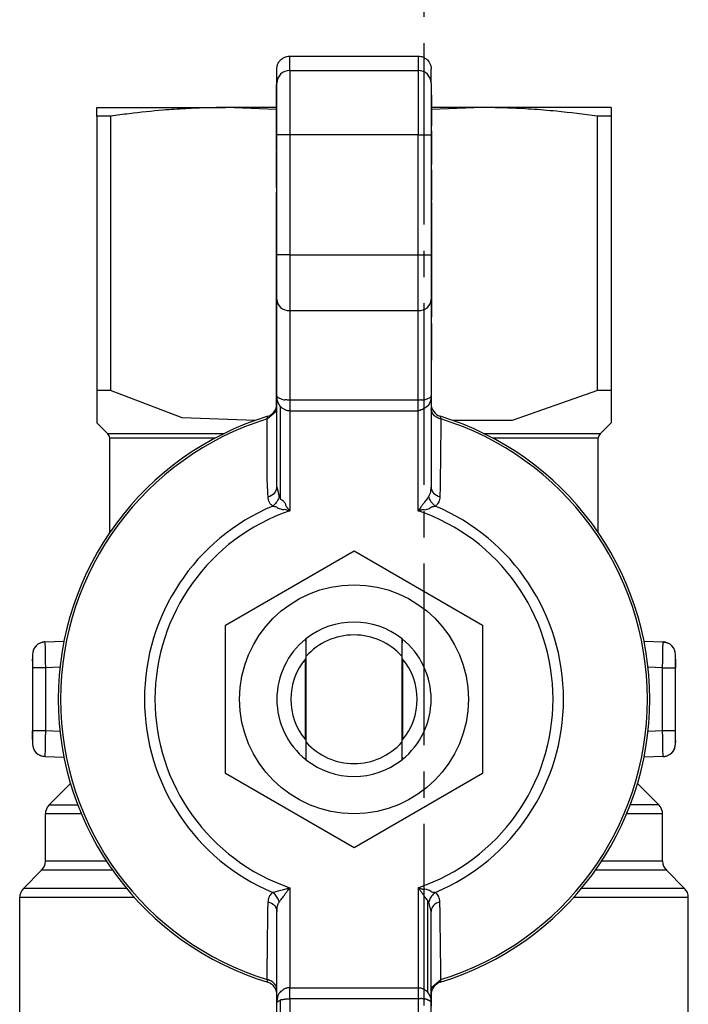
# Model space of a CAD drawing. Units: millimetres. Extents: x 0 to 30469, y -7 to 21000.
# Drawn here: x 4442 to 4481, y 7192 to 7248 of the extents above; entities that cross this region are included whole.
import ezdxf

# ---------------------------------------------------------------- set-up
doc = ezdxf.new("R2010")
doc.units = ezdxf.units.MM
doc.linetypes.add('K5LT_AXLED', pattern=[14.875, 10.375, -1.5, 1.5, -1.5])
doc.linetypes.add('K5LT_THIN', pattern=[0])
for name, color, linetype, true_color in [('OSI', 2, 'Continuous', 0xffff00), ('R', 1, 'Continuous', 0xff0000), ('WELDING', 7, 'Continuous', 0xffffff)]:
    doc.layers.add(name, color=color, linetype=linetype, true_color=true_color)

msp = doc.modelspace()

# ---------------------------------------------------------------- linework, layer by layer
at = {"layer": 'OSI', "color": 30, "linetype": 'K5LT_AXLED', "lineweight": 30, "true_color": 0xff8000}
msp.add_line((4465.421, 7350.841), (4465.421, 7035.281), dxfattribs=at)
at = {"layer": 'R', "color": 7, "linetype": 'K5LT_THIN', "lineweight": 30}
for p, q in [((4457.746, 7245.966), (4465.096, 7245.966)), ((4457.746, 7245.147), (4457.746, 7245.966)), ((4465.096, 7245.966), (4465.096, 7245.147)), ((4457.011, 7244.413), (4457.011, 7245.23)), ((4457.746, 7245.147), (4465.096, 7245.147)), ((4457.746, 7245.147), (4457.746, 7241.477)), ((4465.096, 7245.147), (4465.096, 7241.477)), ((4465.831, 7244.413), (4465.831, 7245.23)), ((4456.996, 7243.512), (4456.996, 7244.343)), ((4456.996, 7244.343), (4457.011, 7244.343)), ((4457.011, 7241.477), (4457.011, 7244.413)), ((4465.831, 7244.413), (4465.831, 7241.477)), ((4465.845, 7243.741), (4465.831, 7243.741)), ((4465.845, 7243.737), (4465.831, 7243.737)), ((4465.845, 7243.741), (4465.845, 7243.737)), ((4465.845, 7243.737), (4465.845, 7242.912)), ((4457.011, 7243.512), (4456.996, 7243.512)), ((4456.996, 7242.605), (4456.996, 7243.512)), ((4446.721, 7242.534), (4446.721, 7243.026)), ((4446.721, 7243.026), (4454.071, 7243.026)), ((4456.996, 7243.026), (4454.071, 7243.026)), ((4456.996, 7242.441), (4456.996, 7242.605)), ((4456.996, 7242.605), (4457.011, 7242.605)), ((4465.845, 7242.912), (4465.831, 7242.912)), ((4468.771, 7243.026), (4465.845, 7243.026)), ((4465.845, 7242.912), (4465.845, 7242.053)), ((4476.121, 7243.026), (4468.771, 7243.026)), ((4476.121, 7243.026), (4476.121, 7242.534)), ((4446.721, 7242.534), (4446.721, 7226.856)), ((4447.51, 7242.534), (4446.721, 7242.534)), ((4447.51, 7242.534), (4447.51, 7226.856)), ((4456.996, 7242.292), (4456.996, 7242.441)), ((4456.996, 7242.441), (4457.011, 7242.441)), ((4456.996, 7242.185), (4456.996, 7242.292)), ((4456.996, 7242.292), (4457.011, 7242.292)), ((4456.996, 7241.427), (4456.996, 7242.185)), ((4456.996, 7242.185), (4457.011, 7242.185)), ((4465.845, 7242.053), (4465.831, 7242.053)), ((4465.845, 7242.03), (4465.831, 7242.03)), ((4465.845, 7242.053), (4465.845, 7242.03)), ((4465.845, 7242.03), (4465.845, 7241.992)), ((4475.332, 7226.856), (4475.332, 7242.534)), ((4476.121, 7242.534), (4475.332, 7242.534)), ((4476.121, 7242.534), (4476.121, 7226.856)), ((4457.746, 7241.477), (4457.011, 7241.477)), ((4457.011, 7234.608), (4457.011, 7241.477)), ((4457.746, 7241.477), (4457.746, 7234.608)), ((4465.096, 7241.477), (4457.746, 7241.477)), ((4465.096, 7234.608), (4465.096, 7241.477)), ((4465.096, 7241.477), (4465.831, 7241.477)), ((4465.831, 7241.992), (4465.845, 7241.992)), ((4465.845, 7241.704), (4465.831, 7241.704)), ((4465.831, 7241.477), (4465.831, 7234.608)), ((4465.845, 7241.704), (4465.845, 7240.842)), ((4456.996, 7240.658), (4456.996, 7241.427)), ((4456.996, 7241.427), (4457.011, 7241.427)), ((4456.996, 7240.55), (4456.996, 7240.658)), ((4456.996, 7240.658), (4457.011, 7240.658)), ((4456.996, 7240.55), (4457.011, 7240.55)), ((4456.996, 7240.517), (4457.011, 7240.517)), ((4456.996, 7240.34), (4456.996, 7240.517)), ((4456.996, 7240.271), (4456.996, 7240.34)), ((4456.996, 7240.34), (4457.011, 7240.34)), ((4465.845, 7240.842), (4465.831, 7240.842)), ((4465.845, 7240.842), (4465.845, 7239.979)), ((4456.996, 7239.44), (4456.996, 7240.271)), ((4457.011, 7240.271), (4456.996, 7240.271)), ((4465.845, 7239.979), (4465.831, 7239.979)), ((4465.845, 7239.768), (4465.831, 7239.768)), ((4465.845, 7239.979), (4465.845, 7239.768)), ((4456.996, 7238.882), (4456.996, 7239.44)), ((4456.996, 7239.44), (4457.011, 7239.44)), ((4465.845, 7239.461), (4465.831, 7239.461)), ((4465.845, 7239.332), (4465.831, 7239.332)), ((4465.845, 7239.461), (4465.845, 7239.332)), ((4465.845, 7239.332), (4465.845, 7239.146)), ((4456.996, 7238.581), (4456.996, 7238.882)), ((4456.996, 7238.882), (4457.011, 7238.882)), ((4465.831, 7239.146), (4465.845, 7239.146)), ((4465.845, 7238.937), (4465.831, 7238.937)), ((4465.845, 7239.146), (4465.845, 7238.937)), ((4465.845, 7238.937), (4465.845, 7238.172)), ((4456.996, 7238.581), (4457.011, 7238.581)), ((4456.996, 7238.511), (4456.996, 7238.581)), ((4456.996, 7238.511), (4457.011, 7238.511)), ((4456.996, 7238.432), (4456.996, 7238.511)), ((4456.996, 7238.432), (4457.011, 7238.432)), ((4456.996, 7238.146), (4456.996, 7238.202)), ((4456.996, 7238.202), (4457.011, 7238.202)), ((4456.996, 7238.146), (4457.011, 7238.146)), ((4456.996, 7237.282), (4456.996, 7238.146)), ((4465.845, 7238.172), (4465.831, 7238.172)), ((4465.845, 7238.172), (4465.845, 7237.761)), ((4465.845, 7237.761), (4465.831, 7237.761)), ((4465.845, 7237.729), (4465.831, 7237.729)), ((4465.845, 7237.604), (4465.831, 7237.604)), ((4465.845, 7237.557), (4465.831, 7237.557)), ((4465.845, 7237.761), (4465.845, 7237.729)), ((4465.845, 7237.604), (4465.845, 7237.557)), ((4465.845, 7237.557), (4465.845, 7236.805)), ((4456.996, 7237.282), (4457.011, 7237.282)), ((4456.996, 7236.556), (4456.996, 7237.282)), ((4456.996, 7236.54), (4456.996, 7236.556)), ((4456.996, 7236.556), (4457.011, 7236.556)), ((4456.996, 7236.54), (4457.011, 7236.54)), ((4456.996, 7236.437), (4456.996, 7236.54)), ((4456.996, 7236.167), (4456.996, 7236.437)), ((4456.996, 7236.437), (4457.011, 7236.437)), ((4465.831, 7236.805), (4465.845, 7236.805)), ((4465.845, 7236.805), (4465.845, 7236.139)), ((4456.996, 7236.113), (4456.996, 7236.167)), ((4456.996, 7236.167), (4457.011, 7236.167)), ((4456.996, 7236.113), (4457.011, 7236.113)), ((4456.996, 7235.895), (4456.996, 7236.113)), ((4456.996, 7235.895), (4457.011, 7235.895)), ((4456.996, 7235.405), (4456.996, 7235.895)), ((4465.845, 7236.139), (4465.831, 7236.139)), ((4465.845, 7235.855), (4465.831, 7235.855)), ((4465.845, 7236.139), (4465.845, 7235.855)), ((4465.845, 7235.855), (4465.845, 7235.69)), ((4456.996, 7234.644), (4456.996, 7235.405)), ((4456.996, 7235.405), (4457.011, 7235.405)), ((4465.845, 7235.69), (4465.831, 7235.69)), ((4465.845, 7235.667), (4465.831, 7235.667)), ((4465.845, 7235.629), (4465.831, 7235.629)), ((4465.845, 7235.601), (4465.831, 7235.601)), ((4465.845, 7235.69), (4465.845, 7235.667)), ((4465.845, 7235.667), (4465.845, 7235.629)), ((4465.845, 7235.601), (4465.845, 7234.601)), ((4456.996, 7234.572), (4456.996, 7234.644)), ((4457.011, 7234.644), (4456.996, 7234.644)), ((4456.996, 7233.806), (4456.996, 7234.572)), ((4456.996, 7234.572), (4457.011, 7234.572)), ((4457.746, 7234.608), (4457.011, 7234.608)), ((4457.011, 7232.062), (4457.011, 7234.608)), ((4457.746, 7234.608), (4457.746, 7231.426)), ((4457.746, 7234.608), (4465.096, 7234.608)), ((4465.096, 7234.608), (4465.831, 7234.608)), ((4465.096, 7231.426), (4465.096, 7234.608)), ((4465.831, 7234.608), (4465.831, 7232.062)), ((4465.845, 7234.601), (4465.831, 7234.601)), ((4465.845, 7234.48), (4465.831, 7234.48)), ((4465.845, 7234.443), (4465.831, 7234.443)), ((4465.845, 7234.601), (4465.845, 7234.48)), ((4465.845, 7234.48), (4465.845, 7234.444)), ((4465.845, 7234.443), (4465.845, 7234.09)), ((4456.996, 7233.806), (4457.011, 7233.806)), ((4456.996, 7232.541), (4456.996, 7233.806)), ((4465.845, 7234.09), (4465.831, 7234.09)), ((4465.845, 7233.677), (4465.831, 7233.677)), ((4465.845, 7234.09), (4465.845, 7233.677)), ((4465.845, 7233.677), (4465.845, 7233.546)), ((4465.845, 7233.546), (4465.831, 7233.546)), ((4465.845, 7233.34), (4465.831, 7233.34)), ((4465.845, 7233.546), (4465.845, 7233.34)), ((4465.845, 7233.34), (4465.845, 7232.961)), ((4456.996, 7232.541), (4457.011, 7232.541)), ((4456.996, 7232.353), (4456.996, 7232.541)), ((4465.845, 7232.961), (4465.831, 7232.961)), ((4465.845, 7232.537), (4465.831, 7232.537)), ((4465.845, 7232.961), (4465.845, 7232.537)), ((4465.845, 7232.537), (4465.845, 7232.035)), ((4456.996, 7232.091), (4456.996, 7232.353)), ((4456.996, 7232.353), (4457.011, 7232.353)), ((4456.996, 7231.093), (4456.996, 7232.091)), ((4456.996, 7232.091), (4457.011, 7232.091)), ((4457.011, 7226.546), (4457.011, 7232.062)), ((4465.831, 7232.062), (4465.831, 7226.546)), ((4465.845, 7232.035), (4465.831, 7232.035)), ((4465.845, 7231.916), (4465.831, 7231.916)), ((4465.845, 7232.035), (4465.845, 7231.916)), ((4465.845, 7231.916), (4465.845, 7231.803)), ((4457.746, 7231.426), (4457.746, 7226.334)), ((4457.746, 7231.426), (4465.096, 7231.426)), ((4465.096, 7226.334), (4465.096, 7231.426)), ((4465.845, 7231.803), (4465.831, 7231.803)), ((4465.845, 7231.4), (4465.831, 7231.4)), ((4465.845, 7231.803), (4465.845, 7231.4)), ((4465.845, 7231.4), (4465.845, 7231.041)), ((4456.996, 7230.69), (4456.996, 7231.093)), ((4456.996, 7231.093), (4457.011, 7231.093)), ((4465.845, 7231.041), (4465.831, 7231.041)), ((4456.996, 7230.69), (4457.011, 7230.69)), ((4456.996, 7230.07), (4456.996, 7230.69)), ((4465.845, 7230.694), (4465.831, 7230.694)), ((4465.845, 7230.359), (4465.831, 7230.359)), ((4465.845, 7230.694), (4465.845, 7230.359)), ((4465.845, 7230.359), (4465.845, 7228.968)), ((4456.996, 7229.756), (4456.996, 7230.07)), ((4456.996, 7230.07), (4457.011, 7230.07)), ((4456.996, 7229.697), (4456.996, 7229.756)), ((4457.011, 7229.756), (4456.996, 7229.756)), ((4456.996, 7229.697), (4457.011, 7229.697)), ((4456.996, 7229.441), (4456.996, 7229.697)), ((4456.996, 7229.441), (4457.011, 7229.441)), ((4456.996, 7228.126), (4456.996, 7229.441)), ((4465.845, 7228.968), (4465.831, 7228.968)), ((4465.845, 7228.609), (4465.831, 7228.609)), ((4465.845, 7228.597), (4465.831, 7228.597)), ((4465.845, 7228.968), (4465.845, 7228.609)), ((4465.845, 7228.609), (4465.845, 7228.597)), ((4456.996, 7228.126), (4457.011, 7228.126)), ((4456.996, 7228.001), (4456.996, 7228.126)), ((4456.996, 7228.001), (4457.011, 7228.001)), ((4456.996, 7227.549), (4456.996, 7228.001)), ((4456.996, 7227.549), (4457.011, 7227.549)), ((4456.996, 7227.126), (4456.996, 7227.549)), ((4447.51, 7226.856), (4446.721, 7226.856)), ((4446.721, 7226.856), (4446.721, 7225.019)), ((4456.996, 7226.747), (4456.996, 7227.126)), ((4456.996, 7227.126), (4457.011, 7227.126)), ((4476.121, 7226.856), (4475.332, 7226.856)), ((4476.121, 7226.856), (4476.121, 7225.019)), ((4456.996, 7226.541), (4456.996, 7226.747)), ((4456.996, 7226.747), (4457.011, 7226.747)), ((4457.011, 7226.541), (4456.996, 7226.541)), ((4456.996, 7226.41), (4456.996, 7226.541)), ((4456.996, 7226.41), (4457.011, 7226.41)), ((4456.996, 7225.997), (4456.996, 7226.41)), ((4457.011, 7221.342), (4457.011, 7226.546)), ((4457.746, 7226.334), (4457.746, 7225.697)), ((4457.746, 7226.334), (4465.096, 7226.334)), ((4465.096, 7225.697), (4465.096, 7226.334)), ((4465.831, 7226.546), (4465.831, 7221.342)), ((4456.996, 7225.997), (4457.011, 7225.997)), ((4456.996, 7225.644), (4456.996, 7225.997)), ((4457.226, 7220.703), (4457.226, 7225.946)), ((4457.746, 7225.697), (4465.096, 7225.697)), ((4457.746, 7225.697), (4457.746, 7219.984)), ((4465.096, 7219.984), (4465.096, 7225.697)), ((4456.454, 7225.236), (4456.49, 7225.386)), ((4456.996, 7225.644), (4457.011, 7225.644)), ((4446.721, 7225.019), (4447.348, 7224.392)), ((4476.121, 7225.019), (4475.493, 7224.392)), ((4453.971, 7224.392), (4447.348, 7224.392)), ((4453.464, 7224.132), (4447.456, 7224.132)), ((4447.456, 7218.743), (4447.456, 7224.132)), ((4475.386, 7224.132), (4469.378, 7224.132)), ((4475.386, 7218.743), (4475.386, 7224.132)), ((4457.011, 7221.342), (4457.011, 7221.342)), ((4457.226, 7220.703), (4457.144, 7220.813)), ((4454.071, 7213.46), (4461.421, 7217.703)), ((4461.421, 7217.703), (4468.771, 7213.46)), ((4454.071, 7204.973), (4454.071, 7213.46)), ((4468.771, 7213.46), (4468.771, 7204.973)), ((4443.755, 7212.492), (4444.844, 7212.53)), ((4443.755, 7212.492), (4443.763, 7212.062)), ((4443.755, 7212.492), (4443.755, 7212.492)), ((4458.667, 7212.661), (4458.667, 7212.661)), ((4464.174, 7212.661), (4464.174, 7212.661)), ((4477.998, 7212.53), (4479.086, 7212.492)), ((4479.079, 7212.062), (4479.086, 7212.492)), ((4443.046, 7211.758), (4443.046, 7211.022)), ((4458.688, 7206.759), (4458.688, 7211.673)), ((4464.154, 7211.673), (4464.154, 7206.759)), ((4479.796, 7211.022), (4479.796, 7211.758)), ((4458.633, 7211.517), (4458.633, 7206.916)), ((4464.208, 7206.916), (4464.208, 7211.517)), ((4479.796, 7211.506), (4479.796, 7211.022)), ((4443.781, 7211.022), (4443.046, 7211.022)), ((4443.046, 7211.022), (4443.046, 7207.411)), ((4444.616, 7211.051), (4443.781, 7211.022)), ((4443.781, 7211.022), (4443.781, 7207.411)), ((4479.061, 7211.022), (4478.226, 7211.051)), ((4479.061, 7207.411), (4479.061, 7211.022)), ((4479.061, 7211.022), (4479.796, 7211.022)), ((4479.796, 7207.411), (4479.796, 7211.022)), ((4443.046, 7206.927), (4443.046, 7207.411)), ((4443.046, 7207.411), (4443.046, 7206.675)), ((4443.781, 7207.411), (4443.046, 7207.411)), ((4444.616, 7207.381), (4443.781, 7207.411)), ((4479.061, 7207.411), (4478.226, 7207.381)), ((4479.796, 7207.411), (4479.061, 7207.411)), ((4479.796, 7206.675), (4479.796, 7207.411)), ((4443.763, 7206.371), (4443.755, 7205.941)), ((4479.086, 7205.941), (4479.079, 7206.371)), ((4443.755, 7205.941), (4443.755, 7205.941)), ((4443.755, 7205.941), (4444.844, 7205.903)), ((4458.667, 7205.772), (4458.667, 7205.772)), ((4464.174, 7205.772), (4464.174, 7205.772)), ((4479.086, 7205.941), (4477.998, 7205.903)), ((4461.421, 7200.729), (4454.071, 7204.973)), ((4468.771, 7204.973), (4461.421, 7200.729)), ((4443.996, 7203.184), (4445.215, 7204.404)), ((4478.845, 7203.184), (4477.626, 7204.404)), ((4443.781, 7199.966), (4443.781, 7202.664)), ((4445.837, 7202.664), (4443.781, 7202.664)), ((4479.061, 7202.664), (4477.004, 7202.664)), ((4478.845, 7203.184), (4477.213, 7203.184)), ((4479.061, 7199.966), (4479.061, 7202.664)), ((4447.271, 7199.966), (4443.781, 7199.966)), ((4479.061, 7199.966), (4475.57, 7199.966)), ((4442.526, 7198.407), (4443.565, 7199.446)), ((4447.625, 7199.446), (4443.565, 7199.446)), ((4479.276, 7199.446), (4475.216, 7199.446)), ((4480.315, 7198.407), (4479.276, 7199.446)), ((4448.423, 7198.407), (4442.526, 7198.407)), ((4457.746, 7198.449), (4457.746, 7192.736)), ((4465.096, 7198.449), (4465.096, 7192.736)), ((4480.315, 7198.407), (4474.418, 7198.407)), ((4442.311, 7189.252), (4442.311, 7197.887)), ((4448.874, 7197.887), (4442.311, 7197.887)), ((4465.615, 7197.73), (4465.615, 7192.487)), ((4465.698, 7197.619), (4465.615, 7197.73)), ((4480.531, 7197.887), (4473.968, 7197.887)), ((4480.531, 7189.252), (4480.531, 7197.887)), ((4457.011, 7191.887), (4457.011, 7197.091)), ((4465.831, 7197.091), (4465.831, 7197.091)), ((4465.831, 7191.887), (4465.831, 7197.091)), ((4456.49, 7193.046), (4456.454, 7193.197)), ((4466.387, 7193.197), (4466.351, 7193.046)), ((4457.746, 7192.099), (4457.746, 7192.736)), ((4457.746, 7192.736), (4465.096, 7192.736)), ((4465.096, 7192.736), (4465.096, 7192.099)), ((4465.845, 7192.789), (4465.831, 7192.789)), ((4465.845, 7192.436), (4465.845, 7192.789)), ((4457.226, 7186.821), (4457.226, 7192.037)), ((4465.096, 7192.099), (4457.746, 7192.099)), ((4457.746, 7192.099), (4457.746, 7187.007)), ((4465.096, 7192.099), (4465.096, 7187.007)), ((4465.845, 7192.436), (4465.831, 7192.436)), ((4465.845, 7192.023), (4465.831, 7192.023)), ((4465.845, 7192.023), (4465.845, 7192.436)), ((4465.845, 7191.892), (4465.845, 7192.023)), ((4457.011, 7186.37), (4457.011, 7191.887)), ((4465.845, 7191.892), (4465.831, 7191.892)), ((4465.831, 7186.37), (4465.831, 7191.887)), ((4465.845, 7191.686), (4465.845, 7191.892))]:
    msp.add_line(p, q, dxfattribs=at)
msp.add_circle((4461.421, 7209.216), 6.542, dxfattribs=at)
for centre, radius, start, end in [((4456.276, 7226.089), 0.735, 286.9578, 348.5227), ((4466.566, 7226.089), 0.735, 180, 253.0422), ((4461.421, 7209.216), 16.905, 106.9578, 253.0422), ((4461.421, 7209.216), 16.772, 107.2252, 252.7748), ((4461.421, 7209.216), 16.905, 286.9578, 73.0422), ((4461.421, 7209.216), 16.772, 287.2252, 72.7748), ((4447.088, 7224.132), 0.367, 0, 45), ((4475.753, 7224.132), 0.367, 135, 180), ((4461.421, 7209.216), 11.979, 112.8183, 247.1817), ((4461.421, 7209.216), 11.979, 292.8183, 67.1817), ((4461.421, 7209.216), 11.377, 108.8451, 251.1549), ((4461.421, 7209.216), 11.377, 288.8451, 71.1549), ((4461.421, 7209.216), 4.41, 51.4912, 128.5088), ((4461.421, 7209.216), 3.675, 41.9549, 138.0451), ((4443.781, 7211.758), 0.735, 92, 180), ((4461.421, 7209.216), 4.41, 128.6403, 231.3597), ((4461.421, 7209.216), 4.41, 128.5088, 128.6367), ((4461.421, 7209.216), 4.41, 51.3633, 51.4912), ((4461.421, 7209.216), 4.41, 308.6403, 51.3597), ((4479.061, 7211.758), 0.735, 0, 88), ((4461.421, 7209.216), 3.614, 139.829, 220.171), ((4461.421, 7209.216), 3.614, 319.829, 40.171), ((4443.781, 7206.675), 0.735, 180, 268), ((4461.421, 7209.216), 3.675, 221.9549, 318.0451), ((4479.061, 7206.675), 0.735, 272, 359.9921), ((4479.061, 7206.675), 0.735, 359.9921, 0), ((4461.421, 7209.216), 4.41, 231.3633, 231.4912), ((4461.421, 7209.216), 4.41, 231.4912, 308.5088), ((4461.421, 7209.216), 4.41, 308.5088, 308.6367), ((4444.516, 7202.664), 0.735, 135, 180), ((4478.326, 7202.664), 0.735, 0, 45), ((4443.046, 7199.966), 0.735, 315, 0), ((4479.796, 7199.966), 0.735, 180, 225), ((4443.046, 7197.887), 0.735, 135, 180), ((4479.796, 7197.887), 0.735, 0, 45), ((4456.276, 7192.343), 0.735, 0, 73.0422), ((4466.566, 7192.343), 0.735, 106.9578, 168.5227)]:
    msp.add_arc(centre, radius, start, end, dxfattribs=at)
for centre, major_axis, ratio, start_param, end_param in [((4457.746, 7244.413), (-0.735, 0), 0.99863, 4.712389, 6.283185), ((4465.096, 7244.413), (-0.735, 0), 0.99863, 3.141593, 4.712389), ((4457.746, 7232.062), (0.735, 0), 0.866025, 3.141593, 4.712389), ((4465.096, 7232.062), (0.735, 0), 0.866025, 4.712389, 6.283185)]:
    msp.add_ellipse(centre, major_axis=major_axis, ratio=ratio, start_param=start_param, end_param=end_param, dxfattribs=at)
at = {"layer": 'WELDING', "color": 7, "linetype": 'K5LT_THIN', "lineweight": 30}
for p, q in [((4456.996, 7242.924), (4454.071, 7243.026)), ((4468.771, 7243.026), (4465.846, 7242.924)), ((4451.607, 7225.292), (4447.51, 7226.856)), ((4475.332, 7226.856), (4470.469, 7225.149)), ((4455.771, 7225.149), (4451.607, 7225.292)), ((4456.454, 7225.236), (4456.996, 7225.695)), ((4470.469, 7225.149), (4467.07, 7225.149)), ((4475.493, 7224.392), (4468.87, 7224.392)), ((4457.011, 7221.342), (4457.011, 7221.342)), ((4457.011, 7221.342), (4457.144, 7220.813)), ((4443.6, 7212.47), (4443.458, 7212.417)), ((4443.677, 7212.485), (4443.6, 7212.47)), ((4443.716, 7212.49), (4443.677, 7212.485)), ((4443.735, 7212.491), (4443.716, 7212.49)), ((4443.745, 7212.492), (4443.735, 7212.491)), ((4443.75, 7212.492), (4443.745, 7212.492)), ((4443.753, 7212.492), (4443.75, 7212.492)), ((4443.754, 7212.492), (4443.753, 7212.492)), ((4443.755, 7212.492), (4443.754, 7212.492)), ((4443.754, 7212.492), (4443.754, 7212.492)), ((4443.755, 7212.492), (4443.755, 7212.492)), ((4443.755, 7212.492), (4443.755, 7212.492)), ((4443.755, 7212.492), (4443.755, 7212.492)), ((4443.755, 7212.492), (4443.755, 7212.492)), ((4443.755, 7212.492), (4443.755, 7212.492)), ((4443.755, 7212.492), (4443.755, 7212.492)), ((4479.086, 7212.492), (4479.086, 7212.492)), ((4479.086, 7212.492), (4479.086, 7212.492)), ((4479.086, 7212.492), (4479.087, 7212.492)), ((4479.087, 7212.492), (4479.087, 7212.492)), ((4479.087, 7212.492), (4479.087, 7212.492)), ((4479.087, 7212.492), (4479.087, 7212.492)), ((4479.087, 7212.492), (4479.087, 7212.492)), ((4479.087, 7212.492), (4479.088, 7212.492)), ((4479.088, 7212.492), (4479.089, 7212.492)), ((4479.089, 7212.492), (4479.092, 7212.492)), ((4479.092, 7212.492), (4479.098, 7212.492)), ((4479.098, 7212.492), (4479.11, 7212.491)), ((4479.11, 7212.491), (4479.133, 7212.489)), ((4479.133, 7212.489), (4479.18, 7212.483)), ((4479.18, 7212.483), (4479.272, 7212.461)), ((4479.272, 7212.461), (4479.384, 7212.417)), ((4443.046, 7211.758), (4443.046, 7211.758)), ((4443.046, 7211.39), (4443.046, 7211.506)), ((4479.796, 7206.861), (4479.796, 7206.76)), ((4479.796, 7206.675), (4479.796, 7206.675)), ((4443.57, 7205.972), (4443.458, 7206.016)), ((4443.661, 7205.95), (4443.57, 7205.972)), ((4443.708, 7205.944), (4443.661, 7205.95)), ((4443.731, 7205.942), (4443.708, 7205.944)), ((4443.743, 7205.941), (4443.731, 7205.942)), ((4443.749, 7205.941), (4443.743, 7205.941)), ((4443.752, 7205.941), (4443.749, 7205.941)), ((4443.753, 7205.941), (4443.752, 7205.941)), ((4443.754, 7205.941), (4443.753, 7205.941)), ((4443.755, 7205.941), (4443.754, 7205.941)), ((4443.755, 7205.941), (4443.755, 7205.941)), ((4443.755, 7205.941), (4443.755, 7205.941)), ((4443.755, 7205.941), (4443.755, 7205.941)), ((4443.755, 7205.941), (4443.755, 7205.941)), ((4443.755, 7205.941), (4443.755, 7205.941)), ((4443.755, 7205.941), (4443.755, 7205.941)), ((4443.996, 7203.184), (4445.629, 7203.184)), ((4465.831, 7197.091), (4465.698, 7197.619)), ((4465.831, 7197.091), (4465.831, 7197.091)), ((4465.845, 7192.738), (4466.387, 7193.197))]:
    msp.add_line(p, q, dxfattribs=at)
for points, knots in [([(4457.226, 7245.751), (4457.259, 7245.784), (4457.312, 7245.828), (4457.398, 7245.88), (4457.478, 7245.918), (4457.595, 7245.955), (4457.688, 7245.966), (4457.746, 7245.966)], [8, 8, 8, 8, 9.92, 10.879993, 12.160007, 13.582223, 16, 16, 16, 16]), ([(4465.096, 7245.966), (4465.142, 7245.966), (4465.211, 7245.96), (4465.309, 7245.936), (4465.392, 7245.906), (4465.501, 7245.85), (4465.574, 7245.792), (4465.615, 7245.751)], [0, 0, 0, 0, 1.920054, 2.880074, 4.160124, 5.582355, 8, 8, 8, 8]), ([(4457.011, 7245.23), (4457.011, 7245.277), (4457.017, 7245.346), (4457.041, 7245.444), (4457.071, 7245.527), (4457.127, 7245.636), (4457.185, 7245.71), (4457.226, 7245.751)], [0, 0, 0, 0, 1.92, 2.879993, 4.160007, 5.582223, 8, 8, 8, 8]), ([(4465.615, 7245.751), (4465.648, 7245.718), (4465.692, 7245.664), (4465.745, 7245.579), (4465.782, 7245.499), (4465.82, 7245.381), (4465.831, 7245.289), (4465.831, 7245.23)], [8, 8, 8, 8, 9.919946, 10.879911, 12.159889, 13.58209, 16, 16, 16, 16]), ([(4454.071, 7243.026), (4453.607, 7243.026), (4452.845, 7243.013), (4451.659, 7242.961), (4450.288, 7242.866), (4448.863, 7242.717), (4447.862, 7242.584), (4447.51, 7242.534)], [0, 0, 0, 0, 1.690484, 2.780441, 4.329515, 6.70632, 8, 8, 8, 8]), ([(4475.332, 7242.534), (4474.555, 7242.644), (4473.292, 7242.798), (4471.581, 7242.939), (4470.172, 7243.01), (4469.249, 7243.026), (4468.771, 7243.026)], [0, 0, 0, 0, 2.502118, 4.052738, 5.471704, 7, 7, 7, 7]), ([(4457.011, 7226.546), (4457.01, 7226.535), (4457.022, 7226.505), (4457.081, 7226.45), (4457.155, 7226.423), (4457.254, 7226.372), (4457.35, 7226.349), (4457.461, 7226.318), (4457.546, 7226.352), (4457.656, 7226.32), (4457.719, 7226.323), (4457.746, 7226.334)], [0, 0, 0, 0, 2.139202, 4.233244, 5.908516, 7.11852, 8.220236, 9.441345, 10.447829, 11.253547, 12, 12, 12, 12]), ([(4457.226, 7225.946), (4457.213, 7225.94), (4457.198, 7225.95), (4457.193, 7225.994), (4457.173, 7226.011), (4457.159, 7226.035), (4457.144, 7226.059), (4457.129, 7226.081), (4457.119, 7226.111), (4457.104, 7226.13), (4457.093, 7226.154), (4457.082, 7226.177), (4457.071, 7226.202), (4457.059, 7226.235), (4457.045, 7226.277), (4457.028, 7226.347), (4457.014, 7226.436), (4457.011, 7226.509), (4457.011, 7226.546)], [0, 0, 0, 0, 0.768193, 1.543597, 2.323273, 3.104581, 3.884892, 4.666451, 5.458212, 6.235242, 7.016651, 7.799961, 8.587086, 9.379364, 10.970342, 12.568741, 15.78377, 19, 19, 19, 19]), ([(4465.096, 7226.334), (4465.116, 7226.324), (4465.163, 7226.323), (4465.241, 7226.347), (4465.296, 7226.317), (4465.37, 7226.33), (4465.441, 7226.337), (4465.52, 7226.354), (4465.605, 7226.38), (4465.701, 7226.427), (4465.772, 7226.46), (4465.821, 7226.509), (4465.831, 7226.535), (4465.831, 7226.546)], [0, 0, 0, 0, 0.644987, 1.341415, 2.08953, 2.823129, 3.763421, 4.66917, 5.890799, 7.422668, 9.49881, 11.766142, 14, 14, 14, 14]), ([(4465.831, 7226.546), (4465.831, 7226.504), (4465.827, 7226.432), (4465.814, 7226.353), (4465.801, 7226.296), (4465.791, 7226.26), (4465.779, 7226.226), (4465.77, 7226.202), (4465.761, 7226.18), (4465.751, 7226.159), (4465.741, 7226.139), (4465.731, 7226.119), (4465.717, 7226.106), (4465.711, 7226.079), (4465.699, 7226.062), (4465.689, 7226.044), (4465.677, 7226.027), (4465.666, 7226.01), (4465.653, 7225.993), (4465.643, 7225.976), (4465.629, 7225.957), (4465.611, 7225.963), (4465.598, 7225.947), (4465.585, 7225.937), (4465.573, 7225.928), (4465.562, 7225.918), (4465.551, 7225.91), (4465.536, 7225.899), (4465.521, 7225.888), (4465.505, 7225.877), (4465.492, 7225.868), (4465.478, 7225.859), (4465.463, 7225.85), (4465.447, 7225.84), (4465.43, 7225.83), (4465.409, 7225.819), (4465.389, 7225.808), (4465.37, 7225.798), (4465.355, 7225.791), (4465.34, 7225.784), (4465.318, 7225.774), (4465.3, 7225.766), (4465.275, 7225.756), (4465.257, 7225.749), (4465.229, 7225.738), (4465.198, 7225.727), (4465.151, 7225.712), (4465.116, 7225.702), (4465.096, 7225.697)], [0, 0, 0, 0, 5.270912, 9.195578, 10.452061, 12.889092, 14.05283, 15.166004, 16.260408, 17.293793, 18.278369, 19.198629, 20.074532, 20.951754, 21.791611, 22.6301, 23.495682, 24.373735, 25.248461, 26.114718, 26.905906, 27.766114, 28.450697, 29.073, 29.688979, 30.264846, 30.804956, 31.299364, 32.242624, 32.725461, 33.268724, 33.886334, 34.636592, 35.483869, 36.392223, 37.276482, 38.630009, 39.097498, 39.504967, 40.208753, 40.57014, 41.862607, 42.321658, 43.586126, 43.970139, 45.415693, 46.976615, 49, 49, 49, 49]), ([(4457.746, 7225.697), (4457.713, 7225.698), (4457.651, 7225.701), (4457.566, 7225.721), (4457.49, 7225.748), (4457.416, 7225.785), (4457.346, 7225.831), (4457.282, 7225.885), (4457.244, 7225.925), (4457.226, 7225.946)], [0, 0, 0, 0, 1.531058, 2.880309, 4.13333, 5.494543, 6.974166, 8.483523, 10, 10, 10, 10]), ([(4466.387, 7225.236), (4466.313, 7225.251), (4466.186, 7225.295), (4466.045, 7225.387), (4465.951, 7225.481), (4465.885, 7225.58), (4465.841, 7225.692), (4465.831, 7225.771), (4465.831, 7225.811)], [0, 0, 0, 0, 2.136512, 3.774603, 4.993778, 6.266246, 7.628155, 9, 9, 9, 9]), ([(4466.387, 7225.236), (4466.38, 7225.265), (4466.369, 7225.313), (4466.358, 7225.36), (4466.352, 7225.382), (4466.351, 7225.386), (4466.351, 7225.386)], [0, 0, 0, 0, 2.148758, 4.11294, 5.668496, 7, 7, 7, 7]), ([(4465.698, 7220.813), (4465.716, 7220.839), (4465.746, 7220.886), (4465.777, 7220.963), (4465.799, 7221.04), (4465.816, 7221.125), (4465.828, 7221.226), (4465.831, 7221.302), (4465.831, 7221.342)], [0, 0, 0, 0, 1.550185, 2.907757, 4.144315, 5.484628, 7.127056, 9, 9, 9, 9]), ([(4456.775, 7220.258), (4456.748, 7220.279), (4456.696, 7220.319), (4456.638, 7220.386), (4456.594, 7220.454), (4456.561, 7220.524), (4456.536, 7220.598), (4456.52, 7220.67), (4456.514, 7220.735), (4456.512, 7220.772), (4456.511, 7220.787)], [0, 0, 0, 0, 1.721959, 3.29703, 4.723759, 6.157113, 7.53517, 9.026848, 10.181791, 11, 11, 11, 11]), ([(4457.144, 7220.813), (4457.129, 7220.746), (4457.085, 7220.623), (4456.991, 7220.468), (4456.9, 7220.362), (4456.828, 7220.298), (4456.79, 7220.269), (4456.775, 7220.258)], [0, 0, 0, 0, 2.492802, 4.571834, 6.281353, 7.344106, 8, 8, 8, 8]), ([(4457.746, 7219.984), (4457.742, 7219.986), (4457.739, 7219.993), (4457.736, 7219.999), (4457.734, 7220.002), (4457.733, 7220.003), (4457.732, 7220.005), (4457.73, 7220.007), (4457.729, 7220.01), (4457.727, 7220.012), (4457.725, 7220.015), (4457.724, 7220.017), (4457.722, 7220.02), (4457.718, 7220.025), (4457.711, 7220.035), (4457.7, 7220.051), (4457.684, 7220.073), (4457.665, 7220.098), (4457.646, 7220.121), (4457.627, 7220.144), (4457.611, 7220.162), (4457.594, 7220.182), (4457.576, 7220.203), (4457.548, 7220.234), (4457.519, 7220.289), (4457.513, 7220.398), (4457.448, 7220.448), (4457.4, 7220.545), (4457.282, 7220.585), (4457.228, 7220.645), (4457.226, 7220.703)], [0, 0, 0, 0, 0.432936, 0.668321, 0.717386, 0.770432, 0.834994, 0.927378, 1.043119, 1.165971, 1.238795, 1.305086, 1.408763, 1.641756, 1.955362, 2.591804, 3.621725, 4.703941, 5.763704, 6.628505, 7.681418, 8.306194, 9.022118, 10.234799, 12.95663, 15.598013, 18.588671, 21.834649, 26.119747, 31, 31, 31, 31]), ([(4465.698, 7220.813), (4465.685, 7220.797), (4465.658, 7220.761), (4465.606, 7220.691), (4465.538, 7220.599), (4465.449, 7220.478), (4465.348, 7220.338), (4465.252, 7220.207), (4465.183, 7220.106), (4465.143, 7220.054), (4465.124, 7220.023), (4465.106, 7220.007), (4465.104, 7219.996), (4465.102, 7219.994), (4465.103, 7219.992), (4465.102, 7219.992), (4465.101, 7219.991), (4465.099, 7219.989), (4465.097, 7219.986), (4465.096, 7219.985), (4465.096, 7219.984)], [0, 0, 0, 0, 1.596205, 3.25197, 5.970822, 9.044009, 12.503324, 16.234464, 18.562057, 19.458683, 20.158311, 20.652385, 20.743123, 20.769751, 20.793097, 20.813127, 20.819757, 20.889103, 20.938453, 21, 21, 21, 21]), ([(4466.066, 7220.258), (4466.01, 7220.298), (4465.914, 7220.386), (4465.807, 7220.533), (4465.737, 7220.675), (4465.708, 7220.767), (4465.698, 7220.813)], [0, 0, 0, 0, 2.181195, 4.000339, 5.496155, 7, 7, 7, 7]), ([(4466.331, 7220.787), (4466.328, 7220.734), (4466.319, 7220.634), (4466.274, 7220.5), (4466.212, 7220.394), (4466.141, 7220.315), (4466.09, 7220.276), (4466.066, 7220.258)], [0, 0, 0, 0, 2.049644, 3.884643, 5.637387, 6.937624, 8, 8, 8, 8]), ([(4456.775, 7220.258), (4456.803, 7220.245), (4456.873, 7220.233), (4457.003, 7220.23), (4457.072, 7220.113), (4457.215, 7220.107), (4457.336, 7220.034), (4457.466, 7220.101), (4457.553, 7220.042), (4457.625, 7220.019), (4457.673, 7220.003), (4457.706, 7219.995), (4457.723, 7219.988), (4457.733, 7219.988), (4457.737, 7219.986), (4457.739, 7219.986), (4457.741, 7219.985), (4457.742, 7219.985), (4457.744, 7219.984), (4457.745, 7219.984), (4457.746, 7219.984)], [0, 0, 0, 0, 2.520392, 5.069477, 7.801004, 10.396974, 12.884466, 15.282779, 17.277295, 18.649282, 19.710358, 20.269183, 20.637747, 20.770164, 20.844215, 20.861199, 20.90235, 20.929397, 20.976382, 21, 21, 21, 21]), ([(4465.096, 7219.984), (4465.105, 7219.986), (4465.118, 7219.989), (4465.133, 7219.994), (4465.141, 7219.996), (4465.144, 7219.997), (4465.148, 7219.998), (4465.154, 7219.999), (4465.161, 7220.002), (4465.171, 7220.005), (4465.189, 7220.01), (4465.216, 7220.019), (4465.247, 7220.03), (4465.29, 7220.045), (4465.357, 7220.088), (4465.489, 7220.024), (4465.596, 7220.1), (4465.749, 7220.108), (4465.841, 7220.231), (4465.972, 7220.234), (4466.041, 7220.248), (4466.066, 7220.258)], [0, 0, 0, 0, 0.537581, 0.865872, 0.957908, 1.004903, 1.084376, 1.231693, 1.371599, 1.516567, 1.919507, 2.506763, 3.252832, 3.889801, 5.361656, 7.717835, 10.517367, 13.419604, 16.694072, 19.759769, 22, 22, 22, 22]), ([(4443.094, 7212.018), (4443.098, 7212.028), (4443.102, 7212.038), (4443.113, 7212.063), (4443.12, 7212.078), (4443.136, 7212.11), (4443.145, 7212.127), (4443.165, 7212.159), (4443.176, 7212.175), (4443.198, 7212.206), (4443.21, 7212.221), (4443.229, 7212.244), (4443.237, 7212.252), (4443.244, 7212.26)], [0.000161, 0.000161, 0.000161, 0.000161, 0.572608, 0.572608, 1.43152, 1.43152, 2.43152, 2.43152, 3.43152, 3.43152, 4.43152, 4.43152, 4.999775, 4.999775, 4.999775, 4.999775]), ([(4458.667, 7212.661), (4458.665, 7212.342), (4458.662, 7211.973), (4458.66, 7211.597), (4458.659, 7211.548)], [0, 0, 0, 0, 4.347533, 5, 5, 5, 5]), ([(4458.688, 7211.673), (4458.686, 7211.801), (4458.683, 7212.054), (4458.679, 7212.383), (4458.676, 7212.586), (4458.675, 7212.667)], [0, 0, 0, 0, 2.249753, 4.500621, 6, 6, 6, 6]), ([(4464.167, 7212.667), (4464.164, 7212.45), (4464.159, 7212.123), (4464.155, 7211.786), (4464.154, 7211.673)], [0, 0, 0, 0, 3.354474, 5, 5, 5, 5]), ([(4464.182, 7211.548), (4464.181, 7211.815), (4464.178, 7212.186), (4464.175, 7212.554), (4464.174, 7212.661)], [0, 0, 0, 0, 3.541821, 5, 5, 5, 5]), ([(4479.747, 7212.018), (4479.744, 7212.028), (4479.739, 7212.038), (4479.729, 7212.063), (4479.722, 7212.078), (4479.705, 7212.11), (4479.696, 7212.127), (4479.676, 7212.159), (4479.666, 7212.175), (4479.643, 7212.206), (4479.631, 7212.221), (4479.612, 7212.244), (4479.605, 7212.252), (4479.597, 7212.26)], [0.000162, 0.000162, 0.000162, 0.000162, 0.572605, 0.572605, 1.431513, 1.431513, 2.431513, 2.431513, 3.431513, 3.431513, 4.431513, 4.431513, 4.999768, 4.999768, 4.999768, 4.999768]), ([(4443.763, 7212.062), (4443.764, 7211.998), (4443.766, 7211.868), (4443.769, 7211.661), (4443.774, 7211.385), (4443.778, 7211.169), (4443.781, 7211.022)], [0, 0, 0, 0, 1.634268, 3.074678, 4.331202, 7, 7, 7, 7]), ([(4479.061, 7211.022), (4479.062, 7211.111), (4479.065, 7211.278), (4479.069, 7211.507), (4479.073, 7211.71), (4479.076, 7211.895), (4479.078, 7212.008), (4479.079, 7212.062)], [0, 0, 0, 0, 1.845225, 3.475148, 4.912649, 6.420933, 8, 8, 8, 8]), ([(4443.781, 7207.411), (4443.779, 7207.322), (4443.776, 7207.155), (4443.772, 7206.926), (4443.769, 7206.723), (4443.765, 7206.538), (4443.764, 7206.425), (4443.763, 7206.371)], [0, 0, 0, 0, 1.845225, 3.475148, 4.912649, 6.420933, 8, 8, 8, 8]), ([(4479.079, 7206.371), (4479.078, 7206.435), (4479.076, 7206.564), (4479.071, 7206.833), (4479.066, 7207.118), (4479.062, 7207.335), (4479.061, 7207.411)], [0, 0, 0, 0, 1.633582, 3.052021, 5.623024, 7, 7, 7, 7]), ([(4458.659, 7206.885), (4458.661, 7206.618), (4458.664, 7206.246), (4458.666, 7205.879), (4458.667, 7205.772)], [0, 0, 0, 0, 3.541821, 5, 5, 5, 5]), ([(4458.675, 7205.766), (4458.678, 7205.982), (4458.682, 7206.31), (4458.686, 7206.647), (4458.688, 7206.759)], [0, 0, 0, 0, 3.354474, 5, 5, 5, 5]), ([(4464.154, 7206.759), (4464.155, 7206.631), (4464.158, 7206.379), (4464.163, 7206.049), (4464.165, 7205.846), (4464.167, 7205.766)], [0, 0, 0, 0, 2.249753, 4.500621, 6, 6, 6, 6]), ([(4464.174, 7205.772), (4464.177, 7206.091), (4464.179, 7206.46), (4464.182, 7206.836), (4464.182, 7206.885)], [0, 0, 0, 0, 4.347533, 5, 5, 5, 5]), ([(4443.094, 7206.415), (4443.098, 7206.405), (4443.102, 7206.395), (4443.113, 7206.37), (4443.12, 7206.355), (4443.136, 7206.323), (4443.145, 7206.306), (4443.165, 7206.274), (4443.176, 7206.258), (4443.198, 7206.227), (4443.21, 7206.212), (4443.229, 7206.189), (4443.237, 7206.181), (4443.244, 7206.173)], [0.000161, 0.000161, 0.000161, 0.000161, 0.572602, 0.572602, 1.431506, 1.431506, 2.431506, 2.431506, 3.431506, 3.431506, 4.431506, 4.431506, 4.99977, 4.99977, 4.99977, 4.99977]), ([(4479.086, 7205.941), (4479.086, 7205.941), (4479.087, 7205.941), (4479.089, 7205.941), (4479.092, 7205.941), (4479.097, 7205.941), (4479.1, 7205.941), (4479.108, 7205.942), (4479.113, 7205.942), (4479.129, 7205.943), (4479.14, 7205.944), (4479.171, 7205.948), (4479.191, 7205.952), (4479.232, 7205.96), (4479.251, 7205.966), (4479.291, 7205.977), (4479.31, 7205.984), (4479.348, 7205.999), (4479.366, 7206.007), (4479.384, 7206.016)], [0.000438, 0.000438, 0.000438, 0.000438, 0.005714, 0.005714, 0.207638, 0.207638, 0.415669, 0.415669, 0.83173, 0.83173, 1.663853, 1.663853, 3.263853, 3.263853, 4.863853, 4.863853, 6.463853, 6.463853, 7.999278, 7.999278, 7.999278, 7.999278]), ([(4479.747, 7206.415), (4479.744, 7206.405), (4479.739, 7206.395), (4479.729, 7206.37), (4479.722, 7206.355), (4479.705, 7206.323), (4479.696, 7206.306), (4479.676, 7206.274), (4479.666, 7206.258), (4479.643, 7206.227), (4479.631, 7206.212), (4479.612, 7206.189), (4479.605, 7206.181), (4479.597, 7206.173)], [0.000165, 0.000165, 0.000165, 0.000165, 0.5726, 0.5726, 1.431501, 1.431501, 2.431501, 2.431501, 3.431501, 3.431501, 4.431501, 4.431501, 4.99977, 4.99977, 4.99977, 4.99977]), ([(4456.775, 7198.174), (4456.731, 7198.144), (4456.664, 7198.083), (4456.599, 7197.99), (4456.563, 7197.914), (4456.54, 7197.849), (4456.525, 7197.785), (4456.515, 7197.718), (4456.512, 7197.67), (4456.511, 7197.645)], [0, 0, 0, 0, 2.395239, 4.274993, 5.567834, 6.639667, 7.701661, 8.821772, 10, 10, 10, 10]), ([(4456.775, 7198.174), (4456.802, 7198.182), (4456.864, 7198.199), (4456.97, 7198.229), (4457.095, 7198.264), (4457.24, 7198.305), (4457.393, 7198.347), (4457.529, 7198.388), (4457.625, 7198.412), (4457.677, 7198.432), (4457.707, 7198.435), (4457.723, 7198.449), (4457.732, 7198.445), (4457.734, 7198.446), (4457.736, 7198.445), (4457.736, 7198.446), (4457.738, 7198.447), (4457.74, 7198.447), (4457.743, 7198.448), (4457.745, 7198.449), (4457.746, 7198.449)], [0, 0, 0, 0, 2.223767, 4.695123, 7.456804, 10.54407, 13.973792, 16.942904, 18.944906, 19.686661, 20.266525, 20.677599, 20.739676, 20.766652, 20.790303, 20.810596, 20.817305, 20.890263, 20.93761, 21, 21, 21, 21]), ([(4457.144, 7197.619), (4457.133, 7197.669), (4457.103, 7197.762), (4457.038, 7197.894), (4456.959, 7198.005), (4456.871, 7198.1), (4456.808, 7198.151), (4456.775, 7198.174)], [0, 0, 0, 0, 1.833822, 3.470158, 5.099599, 6.543718, 8, 8, 8, 8]), ([(4457.144, 7197.619), (4457.156, 7197.636), (4457.183, 7197.672), (4457.235, 7197.742), (4457.303, 7197.834), (4457.392, 7197.955), (4457.494, 7198.095), (4457.589, 7198.226), (4457.658, 7198.327), (4457.699, 7198.378), (4457.717, 7198.41), (4457.735, 7198.426), (4457.737, 7198.437), (4457.739, 7198.439), (4457.739, 7198.441), (4457.74, 7198.441), (4457.741, 7198.442), (4457.742, 7198.444), (4457.744, 7198.447), (4457.745, 7198.448), (4457.746, 7198.449)], [0, 0, 0, 0, 1.596205, 3.25197, 5.970822, 9.044009, 12.503324, 16.234463, 18.562055, 19.45868, 20.158308, 20.652381, 20.743119, 20.769747, 20.793093, 20.813124, 20.819753, 20.8891, 20.938449, 21, 21, 21, 21]), ([(4465.096, 7198.449), (4465.105, 7198.447), (4465.118, 7198.443), (4465.133, 7198.439), (4465.14, 7198.437), (4465.142, 7198.437), (4465.144, 7198.436), (4465.148, 7198.435), (4465.155, 7198.433), (4465.163, 7198.431), (4465.176, 7198.427), (4465.198, 7198.42), (4465.231, 7198.409), (4465.281, 7198.392), (4465.354, 7198.345), (4465.488, 7198.409), (4465.596, 7198.333), (4465.749, 7198.325), (4465.841, 7198.202), (4465.972, 7198.198), (4466.041, 7198.185), (4466.066, 7198.174)], [0, 0, 0, 0, 0.543519, 0.862744, 0.95319, 0.970429, 1.007691, 1.093302, 1.249956, 1.410372, 1.594396, 2.074568, 2.817952, 3.734592, 5.326555, 7.71837, 10.518795, 13.42264, 16.697202, 19.761963, 22, 22, 22, 22]), ([(4465.615, 7197.73), (4465.591, 7197.762), (4465.538, 7197.834), (4465.449, 7197.955), (4465.348, 7198.094), (4465.257, 7198.221), (4465.186, 7198.32), (4465.149, 7198.374), (4465.125, 7198.405), (4465.112, 7198.422), (4465.107, 7198.434), (4465.102, 7198.439), (4465.103, 7198.441), (4465.102, 7198.441), (4465.101, 7198.442), (4465.099, 7198.444), (4465.098, 7198.446), (4465.097, 7198.448), (4465.096, 7198.449)], [0, 0, 0, 0, 2.910621, 6.200093, 9.902846, 13.897248, 15.951276, 17.407458, 17.961198, 18.395292, 18.725, 18.753506, 18.778498, 18.799942, 18.807034, 18.881275, 18.907904, 19, 19, 19, 19]), ([(4466.066, 7198.174), (4466.025, 7198.145), (4465.951, 7198.082), (4465.855, 7197.971), (4465.782, 7197.855), (4465.729, 7197.737), (4465.706, 7197.659), (4465.698, 7197.619)], [0, 0, 0, 0, 1.833836, 3.470182, 5.099622, 6.543732, 8, 8, 8, 8]), ([(4466.331, 7197.645), (4466.33, 7197.697), (4466.319, 7197.792), (4466.28, 7197.919), (4466.222, 7198.025), (4466.15, 7198.109), (4466.094, 7198.155), (4466.066, 7198.174)], [0, 0, 0, 0, 1.979686, 3.687417, 5.341244, 6.773813, 8, 8, 8, 8]), ([(4457.011, 7197.091), (4457.011, 7197.132), (4457.013, 7197.207), (4457.026, 7197.311), (4457.045, 7197.406), (4457.072, 7197.49), (4457.105, 7197.562), (4457.131, 7197.603), (4457.144, 7197.619)], [0, 0, 0, 0, 1.889039, 3.526952, 5.005899, 6.558324, 7.920411, 9, 9, 9, 9]), ([(4466.387, 7193.197), (4466.384, 7193.513), (4466.378, 7194.117), (4466.367, 7195.03), (4466.352, 7196.193), (4466.34, 7197.073), (4466.331, 7197.645)], [0, 0, 0, 0, 1.507678, 2.873611, 4.329758, 7, 7, 7, 7]), ([(4457.011, 7192.621), (4457.011, 7192.684), (4456.988, 7192.793), (4456.912, 7192.926), (4456.823, 7193.022), (4456.719, 7193.098), (4456.595, 7193.159), (4456.502, 7193.187), (4456.454, 7193.197)], [0, 0, 0, 0, 2.13608, 3.773885, 4.992751, 6.264797, 7.626991, 9, 9, 9, 9]), ([(4457.226, 7192.487), (4457.236, 7192.522), (4457.231, 7192.531), (4457.212, 7192.51), (4457.205, 7192.504), (4457.2, 7192.497), (4457.195, 7192.492), (4457.19, 7192.486), (4457.178, 7192.472), (4457.158, 7192.445), (4457.126, 7192.394), (4457.088, 7192.317), (4457.051, 7192.214), (4457.027, 7192.103), (4457.013, 7191.993), (4457.011, 7191.922), (4457.011, 7191.887)], [0, 0, 0, 0, 0.208828, 0.3152, 0.48252, 0.735748, 0.892365, 1.023209, 1.303664, 2.263791, 3.54396, 5.848559, 8.698782, 11.748195, 14.416626, 17, 17, 17, 17]), ([(4457.746, 7192.736), (4457.712, 7192.736), (4457.65, 7192.731), (4457.564, 7192.711), (4457.487, 7192.683), (4457.413, 7192.646), (4457.344, 7192.6), (4457.28, 7192.546), (4457.243, 7192.507), (4457.226, 7192.487)], [0, 0, 0, 0, 1.554783, 2.924348, 4.189524, 5.566871, 7.02794, 8.516096, 10, 10, 10, 10]), ([(4465.096, 7192.736), (4465.128, 7192.735), (4465.19, 7192.731), (4465.275, 7192.712), (4465.352, 7192.684), (4465.425, 7192.648), (4465.495, 7192.602), (4465.56, 7192.548), (4465.598, 7192.508), (4465.615, 7192.487)], [0, 0, 0, 0, 1.529515, 2.87774, 4.129678, 5.491238, 6.96842, 8.479546, 10, 10, 10, 10]), ([(4457.011, 7191.887), (4457.011, 7191.901), (4457.031, 7191.928), (4457.103, 7191.968), (4457.162, 7191.993), (4457.197, 7192.007), (4457.214, 7192.014), (4457.223, 7192.018), (4457.229, 7192.021), (4457.235, 7192.023), (4457.24, 7192.026), (4457.245, 7192.029), (4457.248, 7192.031), (4457.253, 7192.037), (4457.254, 7192.041), (4457.254, 7192.043), (4457.254, 7192.045), (4457.254, 7192.046), (4457.254, 7192.046), (4457.253, 7192.047), (4457.251, 7192.047), (4457.25, 7192.048), (4457.248, 7192.048), (4457.246, 7192.049), (4457.241, 7192.049), (4457.241, 7192.053), (4457.233, 7192.045), (4457.226, 7192.037)], [0, 0, 0, 0, 11.68753, 18.638321, 22.09487, 23.689305, 24.486015, 24.751419, 25.01668, 25.281745, 25.546737, 25.747423, 25.815638, 26.021477, 26.252147, 26.314777, 26.377407, 26.440037, 26.502667, 26.592744, 26.715918, 26.79647, 26.883375, 27.067371, 27.331614, 27.689418, 28, 28, 28, 28]), ([(4457.226, 7192.037), (4457.249, 7192.044), (4457.295, 7192.056), (4457.372, 7192.07), (4457.451, 7192.082), (4457.53, 7192.09), (4457.608, 7192.096), (4457.68, 7192.099), (4457.725, 7192.099), (4457.746, 7192.099)], [0, 0, 0, 0, 1.933765, 3.66132, 5.149941, 6.563655, 7.896437, 9.022678, 10, 10, 10, 10]), ([(4465.831, 7191.887), (4465.831, 7191.895), (4465.827, 7191.91), (4465.813, 7191.93), (4465.797, 7191.946), (4465.783, 7191.958), (4465.771, 7191.968), (4465.762, 7191.975), (4465.752, 7191.982), (4465.741, 7191.989), (4465.731, 7191.994), (4465.718, 7192.007), (4465.712, 7192.001), (4465.7, 7192.008), (4465.689, 7192.012), (4465.678, 7192.017), (4465.666, 7192.021), (4465.654, 7192.025), (4465.643, 7192.028), (4465.63, 7192.03), (4465.611, 7192.05), (4465.598, 7192.052), (4465.585, 7192.058), (4465.574, 7192.062), (4465.562, 7192.066), (4465.551, 7192.069), (4465.536, 7192.073), (4465.521, 7192.077), (4465.506, 7192.081), (4465.493, 7192.084), (4465.479, 7192.087), (4465.464, 7192.09), (4465.448, 7192.093), (4465.431, 7192.096), (4465.411, 7192.099), (4465.391, 7192.102), (4465.372, 7192.104), (4465.353, 7192.106), (4465.33, 7192.107), (4465.306, 7192.109), (4465.284, 7192.109), (4465.262, 7192.11), (4465.234, 7192.11), (4465.199, 7192.109), (4465.151, 7192.106), (4465.116, 7192.102), (4465.096, 7192.099)], [0, 0, 0, 0, 5.017538, 8.758464, 11.148028, 13.411236, 14.481428, 15.533906, 16.528754, 17.477491, 18.365302, 19.212132, 20.058128, 20.8699, 21.680476, 22.517437, 23.364292, 24.206917, 25.032498, 25.786228, 26.607305, 27.266675, 27.86844, 28.463595, 29.018898, 29.538727, 30.012081, 30.909344, 31.366482, 31.88042, 32.465575, 33.178548, 33.985714, 34.852208, 35.694808, 36.984835, 37.431539, 37.821212, 38.843916, 39.646455, 40.532346, 41.366031, 42.127942, 43.531601, 45.04702, 47, 47, 47, 47]), ([(4465.615, 7192.487), (4465.629, 7192.493), (4465.644, 7192.483), (4465.648, 7192.439), (4465.668, 7192.422), (4465.683, 7192.398), (4465.698, 7192.374), (4465.712, 7192.352), (4465.722, 7192.322), (4465.737, 7192.302), (4465.749, 7192.279), (4465.76, 7192.255), (4465.77, 7192.231), (4465.783, 7192.198), (4465.796, 7192.156), (4465.813, 7192.086), (4465.827, 7191.997), (4465.831, 7191.924), (4465.831, 7191.887)], [0, 0, 0, 0, 0.768186, 1.543585, 2.323257, 3.10456, 3.884867, 4.666421, 5.458179, 6.235204, 7.016611, 7.799919, 8.587042, 9.37932, 10.970299, 12.568702, 15.783747, 19, 19, 19, 19])]:
    msp.add_open_spline(points, degree=3, knots=knots, dxfattribs=at)
for points in [[(4456.511, 7220.787), (4456.476, 7221.279), (4456.442, 7222.269), (4456.457, 7223.761), (4456.458, 7224.746), (4456.454, 7225.236)], [(4466.387, 7225.236), (4466.386, 7224.746), (4466.37, 7223.765), (4466.355, 7222.283), (4466.343, 7221.287), (4466.331, 7220.787)], [(4456.511, 7220.787), (4456.655, 7220.826), (4456.912, 7220.978), (4457.011, 7221.22), (4457.011, 7221.342)], [(4465.831, 7221.342), (4465.831, 7221.22), (4465.929, 7220.978), (4466.186, 7220.826), (4466.331, 7220.787)], [(4456.454, 7193.197), (4456.455, 7193.687), (4456.471, 7194.668), (4456.486, 7196.15), (4456.498, 7197.146), (4456.511, 7197.645)], [(4456.511, 7197.645), (4456.655, 7197.607), (4456.912, 7197.455), (4457.011, 7197.213), (4457.011, 7197.091)], [(4466.331, 7197.645), (4466.186, 7197.607), (4465.929, 7197.455), (4465.831, 7197.213), (4465.831, 7197.091)]]:
    msp.add_open_spline(points, degree=3, dxfattribs=at)

doc.saveas('drawing.dxf')
